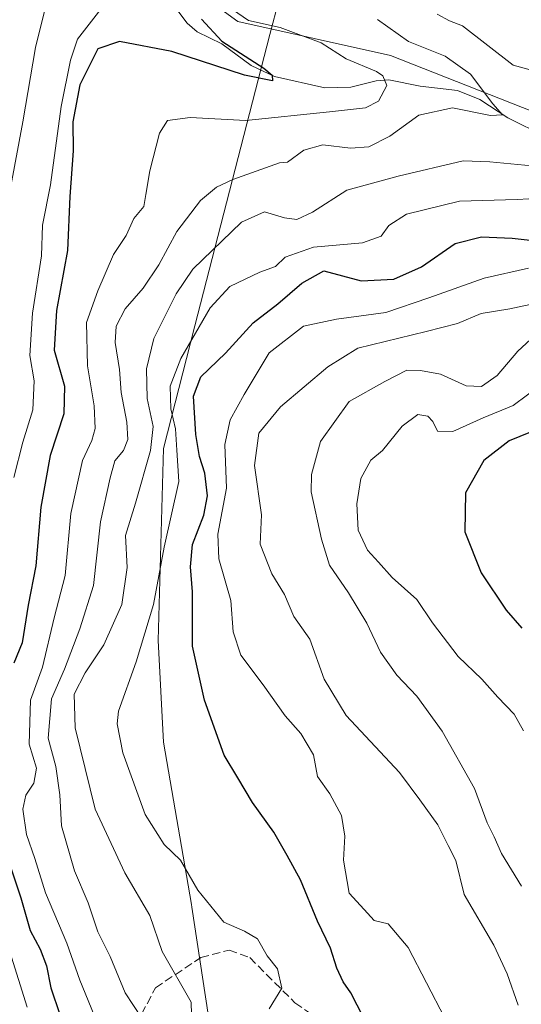
# Model space of a CAD drawing. Units: metres. Extents: x 668510 to 672732, y 4744376 to 4746773.
# Drawn here: x 668634 to 668732, y 4745245 to 4745439 of the extents above; entities that cross this region are included whole.
import ezdxf

# ---------------------------------------------------------------- set-up
doc = ezdxf.new("R2010")
doc.units = ezdxf.units.M
doc.header["$MEASUREMENT"] = 0
doc.linetypes.add('DGN Style 3', pattern=[2.307223, 1.648017, -0.659207])
for name, color, linetype, lineweight in [('Arbolado forestal CxS', 92, 'Continuous', 0), ('Corriente natural lineal', 142, 'Continuous', 13), ('Curva de nivel maestra', 30, 'Continuous', 30), ('Curva de nivel normal', 30, 'Continuous', 0), ('Espacio natural protegido', 121, 'Continuous', 13), ('Espacio natural protegido CxS', 121, 'Continuous', 0), ('Senda', 7, 'DGN Style 3', 0)]:
    doc.layers.add(name, color=color, linetype=linetype, lineweight=lineweight)

# ---------------------------------------------------------------- blocks, each defined once
blk = doc.blocks.new('*U7')
at = {"layer": 'Arbolado forestal CxS', "color": 92, "linetype": 'Continuous', "lineweight": 0}
blk.add_polyline3d([(668643.8904, 4745462.0069, 739.6709), (668676.5789, 4745438.1717, 753.7711), (668706.6857, 4745431.4815, 757.4868), (668743.4824, 4745416.9851, 763.6099), (668776.6794, 4745425.6495, 776.463), (668798.1213, 4745432.5951, 782.6644), (668844.9553, 4745453.7801, 788.7831)], dxfattribs=at)

msp = doc.modelspace()

# ---------------------------------------------------------------- linework, layer by layer
at = {"layer": 'Arbolado forestal CxS', "color": 92, "linetype": 'Continuous', "lineweight": 0}
for points in [[(668844.9553, 4745453.7801, 788.7831), (668798.1213, 4745432.5951, 782.6644), (668776.6794, 4745425.6495, 776.463), (668743.4824, 4745416.9851, 763.6099), (668706.6857, 4745431.4815, 757.4868), (668676.5789, 4745438.1717, 753.7711), (668643.8904, 4745462.0069, 739.6709)], [(668643.8904, 4745462.0069, 739.6709), (668676.5789, 4745438.1717, 753.7711), (668706.6857, 4745431.4815, 757.4868), (668743.4824, 4745416.9851, 763.6099), (668776.6794, 4745425.6495, 776.463), (668798.1213, 4745432.5951, 782.6644), (668844.9553, 4745453.7801, 788.7831)]]:
    msp.add_polyline3d(points, dxfattribs=at)
at = {"layer": 'Corriente natural lineal', "color": 142, "linetype": 'Continuous', "lineweight": 13}
msp.add_polyline3d([(668737.2249, 4745415.5423, 761.436), (668729.7629, 4745419.2338, 761.4915), (668724.2479, 4745422.8016, 761.2075), (668719.8338, 4745424.6207, 759.7399), (668712.4947, 4745425.4442, 757.6209), (668706.3139, 4745426.6878, 755.1279), (668703.8438, 4745426.4903, 754.3017), (668698.8871, 4745425.2515, 752.6699), (668693.7339, 4745425.1364, 751.6305), (668683.8312, 4745427.3819, 749.9721), (668679.2046, 4745429.5029, 749.9872), (668673.4262, 4745433.7908, 749.4853), (668668.5802, 4745436.166, 747.632), (668666.6157, 4745437.8912, 746.7744), (668663.4007, 4745442.1566, 746.8619)], dxfattribs=at)
at = {"layer": 'Curva de nivel maestra', "color": 30, "linetype": 'Continuous', "lineweight": 30, "flags": 128}
for points, elevation in [([(668669.46, 4745438.6501), (668673.44, 4745434.3301), (668681.74, 4745429.0201), (668683.38, 4745427.6501), (668683.43, 4745426.5101), (668677.89, 4745427.6501), (668663.64, 4745432.3101), (668653.3, 4745434.2201), (668649.05, 4745432.8201), (668645.48, 4745425.7401), (668644.09, 4745418.4101), (668644.2, 4745412.7401), (668643.52, 4745403.7401), (668643.06, 4745393.1201), (668640.92, 4745381.2701), (668640.43, 4745373.4601), (668642.46, 4745366.4101), (668642.32, 4745360.9301), (668639.66, 4745352.7401), (668637.83, 4745342.5401), (668636.84, 4745330.9801), (668635.34, 4745323.2701), (668634.14, 4745315.8601), (668632.47, 4745311.8301)], 750), ([(668701.35, 4745242.0801), (668698.84, 4745246.9401), (668697.32, 4745249.1201), (668696.08, 4745251.7801), (668694.87, 4745255.7501), (668692.31, 4745261.0101), (668688.97, 4745269.1601), (668686.34, 4745273.9501), (668683.7, 4745278.5501), (668679.51, 4745284.4001), (668676.62, 4745289.2401), (668673.93, 4745293.7301), (668670.02, 4745304.5401), (668667.69, 4745315.2101), (668667.69, 4745325.8801), (668667.3, 4745330.8201), (668667.69, 4745335.1901), (668669.89, 4745340.9901), (668670.64, 4745344.7901), (668670.14, 4745349.2801), (668669.04, 4745352.5301), (668668.34, 4745356.8501), (668667.89, 4745364.4101), (668669.34, 4745368.2001), (668674.2, 4745372.9101), (668679.6, 4745378.8601), (668684.48, 4745382.6101), (668689.22, 4745386.6401), (668693.56, 4745389.0801), (668700.91, 4745387.1401), (668707.36, 4745387.4501), (668712.76, 4745389.8801), (668719.39, 4745394.4801), (668724.58, 4745395.7701), (668730.64, 4745395.5101), (668737.82, 4745394.7201)], 775), ([(668734.22, 4745357.3001), (668730.03, 4745355.6101), (668725.06, 4745351.7401), (668721.45, 4745345.4101), (668721.34, 4745337.7301), (668724.55, 4745329.6401), (668729.44, 4745322.2901), (668732.53, 4745318.7001)], 800), ([(668629.76, 4745277.9101), (668633.84, 4745265.6101), (668635.7, 4745259.2301), (668637.68, 4745255.5401), (668638.93, 4745252.2601), (668639.79, 4745247.8801), (668641.58, 4745242.6801)], 750)]:
    msp.add_lwpolyline(points, dxfattribs=dict(at, elevation=elevation))
at = {"layer": 'Curva de nivel normal', "color": 30, "linetype": 'Continuous', "lineweight": 0, "flags": 128}
for points, elevation in [([(668639.59, 4745444.48), (668636.74, 4745433.1), (668634.28, 4745418.4), (668631.9, 4745405.75)], 740), ([(668649.61, 4745440.63), (668645.03, 4745434.74), (668643.66, 4745430.56), (668641.81, 4745421.42), (668639.7, 4745406), (668638.16, 4745398.07), (668637.96, 4745392.07), (668636.17, 4745380.74), (668635.62, 4745372.41), (668636.48, 4745367.41), (668636.26, 4745361.73), (668634.29, 4745355.35), (668632.52, 4745348.39)], 745), ([(668674.52, 4745441.28), (668678.68, 4745438.41), (668684.95, 4745436.98), (668693.03, 4745434.01), (668697.92, 4745430.81), (668703.89, 4745428.34), (668705.15, 4745427.5), (668705.92, 4745425.57), (668704.28, 4745422.49), (668701.75, 4745421.2), (668694.69, 4745420.43), (668678.19, 4745418.72), (668667.25, 4745419.31), (668662.76, 4745418.7), (668661.17, 4745416.23), (668659.27, 4745408.76), (668658.48, 4745404.13), (668658.12, 4745401.76), (668656.11, 4745399.41), (668654.62, 4745396.02), (668652.13, 4745392.33), (668649.04, 4745385.17), (668646.79, 4745378.95), (668646.97, 4745370.42), (668648.29, 4745362.49), (668648.51, 4745358.07), (668647.85, 4745355.66), (668646.04, 4745351.73), (668643.72, 4745341.32), (668642.62, 4745329.07), (668640.44, 4745320.74), (668638.12, 4745311.08), (668635.75, 4745304.56), (668635.53, 4745295.88), (668636.96, 4745291.15), (668636.45, 4745288.24), (668634.86, 4745285.82), (668634.24, 4745283.08), (668634.97, 4745278.08), (668636.6, 4745273.39), (668638.75, 4745266.63), (668642.93, 4745256.72), (668645.46, 4745249.42), (668648.92, 4745241.08)], 755), ([(668704.1, 4745438.57), (668710.2, 4745434.24), (668717.46, 4745431.37), (668722.4, 4745427.82), (668726.8, 4745421.96), (668728.7, 4745419.82), (668726.37, 4745419.71), (668718.9, 4745421.19), (668712.25, 4745419.75), (668706.55, 4745415.63), (668702.43, 4745413.53), (668698.78, 4745413.22), (668693.35, 4745413.88), (668689.62, 4745412.83), (668686.38, 4745410.47), (668684.82, 4745410.34), (668675.59, 4745407.07), (668672.41, 4745405.58), (668669.27, 4745402.91), (668664.6, 4745396.84), (668661.03, 4745390.26), (668657.96, 4745385.68), (668654.43, 4745381.61), (668652.67, 4745378.19), (668652.44, 4745374.96), (668653.31, 4745369.66), (668653.6, 4745365.11), (668654.74, 4745359.29), (668654.96, 4745355.88), (668654.12, 4745353.74), (668652.37, 4745351.68), (668651.44, 4745348.34), (668649.53, 4745339.66), (668648.16, 4745327.12), (668645.52, 4745318.62), (668642.46, 4745310.64), (668639.94, 4745304.84), (668639.28, 4745297.1), (668640.79, 4745291.5), (668641.53, 4745285.93), (668641.89, 4745279.84), (668644.43, 4745270.96), (668647.1, 4745264.63), (668649.05, 4745258.91), (668651.47, 4745254.08), (668654.42, 4745246.94), (668657.67, 4745241.95)], 760), ([(668715.89, 4745439.66), (668718.32, 4745438.34), (668720.86, 4745437.35), (668730.84, 4745429.62), (668736.07, 4745428.14)], 765), ([(668735.88, 4745409.64), (668726.22, 4745410.58), (668720.97, 4745410.73), (668708.15, 4745407.73), (668698.04, 4745404.98), (668691.33, 4745400.66), (668688.25, 4745399.2), (668685.81, 4745399.55), (668681.88, 4745400.7), (668677.31, 4745398.67), (668667.74, 4745389.41), (668664.47, 4745384.58), (668660.06, 4745375.79), (668658.6, 4745369.78), (668658.76, 4745363.95), (668659.9, 4745358.45), (668659.44, 4745353.74), (668656.46, 4745343.34), (668654.46, 4745336.98), (668654.82, 4745330.66), (668653.76, 4745323.41), (668650.23, 4745315.44), (668646.53, 4745309.92), (668644.4, 4745305.75), (668644.6, 4745299.08), (668648.49, 4745283.11), (668654.33, 4745270.54), (668659.3, 4745262.17), (668661.71, 4745255.05), (668667.44, 4745245.07), (668667.77, 4745233.08)], 765), ([(668736.24, 4745403.37), (668731.62, 4745403.11), (668720.25, 4745402.8), (668709.84, 4745400.23), (668706.34, 4745398), (668704.84, 4745395.92), (668701.17, 4745394.63), (668691.53, 4745393.78), (668685.95, 4745391.78), (668684.01, 4745389.92), (668680.97, 4745388.82), (668675.06, 4745386.02), (668671.15, 4745381.82), (668665.35, 4745371.86), (668663.29, 4745366.4), (668663.39, 4745361.95), (668664.31, 4745358.01), (668664.58, 4745353.77), (668664.97, 4745347.6), (668662.11, 4745334.7), (668659.98, 4745323.41), (668656.58, 4745312.08), (668653.12, 4745302.42), (668652.84, 4745299.89), (668653.96, 4745294.16), (668658.33, 4745282.04), (668662.12, 4745276.16), (668665.34, 4745273.02), (668668.74, 4745267.13), (668673.84, 4745260.87), (668677.93, 4745259.08), (668680.45, 4745257.55), (668682.38, 4745254.24), (668684.43, 4745251.62), (668685.25, 4745247.82), (668682.8, 4745243.8)], 770), ([(668733.88, 4745389.6), (668725.12, 4745387.64), (668714.22, 4745383.8), (668705.76, 4745380.91), (668696.05, 4745379.55), (668689.55, 4745378.23), (668682.77, 4745372.97), (668677.84, 4745364.74), (668675.08, 4745359.74), (668674.02, 4745354.89), (668674.35, 4745346.33), (668672.66, 4745337.24), (668672.88, 4745332.41), (668675.23, 4745324.21), (668675.71, 4745318.02), (668677.2, 4745313.41), (668681.59, 4745307.56), (668685.92, 4745301.45), (668689, 4745298.02), (668691.52, 4745293.78), (668692.28, 4745289.5), (668694.75, 4745286.09), (668697.03, 4745281.86), (668697.68, 4745277.75), (668697.41, 4745273.06), (668698.54, 4745266.58), (668701.46, 4745263.33), (668703.45, 4745261.18), (668706.18, 4745260.54), (668710.15, 4745255.88), (668717.4, 4745241.93)], 780), ([(668736, 4745382.83), (668730.16, 4745381.6), (668724.55, 4745380.66), (668719.89, 4745378.75), (668713.72, 4745377.12), (668700.22, 4745373.87), (668694.32, 4745370.22), (668684.98, 4745362.31), (668680.77, 4745357.11), (668679.91, 4745350.74), (668681.27, 4745341.07), (668681.03, 4745335.24), (668683.27, 4745329.46), (668685.81, 4745325.33), (668687.63, 4745321.02), (668690.81, 4745316.57), (668693.64, 4745308.67), (668697.93, 4745301.53), (668708.44, 4745290.3), (668712.46, 4745284.93), (668716.02, 4745279.98), (668718.04, 4745275.91), (668719.52, 4745272.97), (668721.2, 4745266.32), (668727, 4745256.31), (668729.62, 4745250.68), (668731.84, 4745244.49)], 785), ([(668734.22, 4745375.58), (668731.74, 4745373.3), (668727.69, 4745368.51), (668724.6, 4745366.29), (668721.6, 4745366.48), (668716.55, 4745368.76), (668712.55, 4745369.48), (668709.89, 4745369.52), (668705.55, 4745367.28), (668698.56, 4745363.35), (668692.89, 4745355.5), (668691.12, 4745348.97), (668691.04, 4745345.56), (668693.08, 4745336.27), (668694.68, 4745331.13), (668698.42, 4745325.69), (668701.98, 4745319.71), (668704.71, 4745314), (668707.95, 4745309.49), (668711.88, 4745305.36), (668716.85, 4745298.45), (668723.19, 4745287.14), (668725.72, 4745280.43), (668727.06, 4745277.66), (668728.52, 4745274.38), (668732.44, 4745267.94)], 790), ([(668736.5, 4745366.77), (668730.84, 4745362.55), (668724.89, 4745360.16), (668718.93, 4745357.44), (668715.95, 4745357.5), (668715, 4745359.44), (668714.02, 4745360.5), (668712.05, 4745360.83), (668709, 4745358.52), (668705.11, 4745353.74), (668702.81, 4745351.79), (668700.83, 4745348.2), (668700.02, 4745343.24), (668700.33, 4745338.02), (668702.11, 4745334.1), (668704.32, 4745331.75), (668706.99, 4745328.72), (668711.83, 4745324.36), (668714.96, 4745319.77), (668720.02, 4745313.16), (668724.67, 4745308.66), (668727.82, 4745305.16), (668731.04, 4745301.8), (668732.87, 4745298.54)], 795), ([(668631.7, 4745255), (668635.13, 4745244.1)], 745)]:
    msp.add_lwpolyline(points, dxfattribs=dict(at, elevation=elevation))
at = {"layer": 'Espacio natural protegido', "color": 121, "linetype": 'Continuous', "lineweight": 13, "flags": 128}
msp.add_lwpolyline([(668678.284, 4745193.1464), (668667.5462, 4745263.7966), (668667.522, 4745263.9502), (668667.5186, 4745263.972), (668667.5174, 4745263.9789), (668667.5162, 4745263.9868), (668667.4983, 4745264.0971), (668667.4947, 4745264.1192), (668667.4939, 4745264.1242), (668667.4731, 4745264.2513), (668667.4704, 4745264.2679), (668667.4683, 4745264.2808), (668667.4672, 4745264.2875), (668661.9488, 4745296.297), (668660.9211, 4745316.3327), (668661.9716, 4745354.1202), (668667.2808, 4745374.9028), (668668.1318, 4745378.2338), (668682.9384, 4745435.6317), (668684.0965, 4745440.1197)], dxfattribs=at)
msp.add_lwpolyline([(668678.284, 4745193.1464), (668667.5462, 4745263.7966), (668667.522, 4745263.9502), (668667.5186, 4745263.972), (668667.5174, 4745263.9789), (668667.5162, 4745263.9868), (668667.4983, 4745264.0971), (668667.4947, 4745264.1192), (668667.4939, 4745264.1242), (668667.4731, 4745264.2513), (668667.4704, 4745264.2679), (668667.4683, 4745264.2808), (668667.4672, 4745264.2875), (668661.9488, 4745296.297), (668660.9211, 4745316.3327), (668661.9716, 4745354.1202), (668667.2808, 4745374.9028), (668668.1318, 4745378.2338), (668682.9384, 4745435.6317), (668684.0965, 4745440.1197)], dxfattribs=at)
at = {"layer": 'Espacio natural protegido CxS', "color": 121, "linetype": 'Continuous', "lineweight": 0, "flags": 128}
for points in [[(668678.284, 4745193.1464), (668667.5462, 4745263.7966), (668667.522, 4745263.9502), (668667.5186, 4745263.972), (668667.5174, 4745263.9789), (668667.5162, 4745263.9868), (668667.4983, 4745264.0971), (668667.4947, 4745264.1192), (668667.4939, 4745264.1242), (668667.4731, 4745264.2513), (668667.4704, 4745264.2679), (668667.4683, 4745264.2808), (668667.4672, 4745264.2875), (668661.9488, 4745296.297), (668660.9211, 4745316.3327), (668661.9716, 4745354.1202), (668667.2808, 4745374.9028), (668668.1318, 4745378.2338), (668682.9384, 4745435.6317), (668684.0965, 4745440.1197)], [(668684.0965, 4745440.1197), (668682.9384, 4745435.6317), (668668.1318, 4745378.2338), (668667.2808, 4745374.9028), (668661.9716, 4745354.1202), (668660.9211, 4745316.3327), (668661.9488, 4745296.297), (668667.4672, 4745264.2875), (668667.4683, 4745264.2808), (668667.4704, 4745264.2679), (668667.4731, 4745264.2513), (668667.4939, 4745264.1242), (668667.4947, 4745264.1192), (668667.4983, 4745264.0971), (668667.5162, 4745263.9868), (668667.5174, 4745263.9789), (668667.5186, 4745263.972), (668667.522, 4745263.9502), (668667.5462, 4745263.7966), (668678.284, 4745193.1464)]]:
    msp.add_lwpolyline(points, dxfattribs=at)
at = {"layer": 'Senda', "color": 7, "linetype": 'DGN Style 3', "lineweight": 0}
msp.add_polyline3d([(668653.3591, 4745234.5899, 772.1539), (668660.4063, 4745247.9423, 779.062), (668669.3079, 4745253.8767, 777.9498), (668674.8715, 4745255.3603, 779.8453), (668678.9513, 4745253.8767, 780.9696), (668687.8529, 4745244.9751, 783.1671), (668695.2709, 4745239.7825, 786.7005)], dxfattribs=at)

# ---------------------------------------------------------------- block references
at = {"layer": 'Arbolado forestal CxS', "color": 92, "linetype": 'Continuous', "lineweight": 0}
msp.add_blockref('*U7', (0, 0), dxfattribs=at)

doc.saveas('drawing.dxf')
